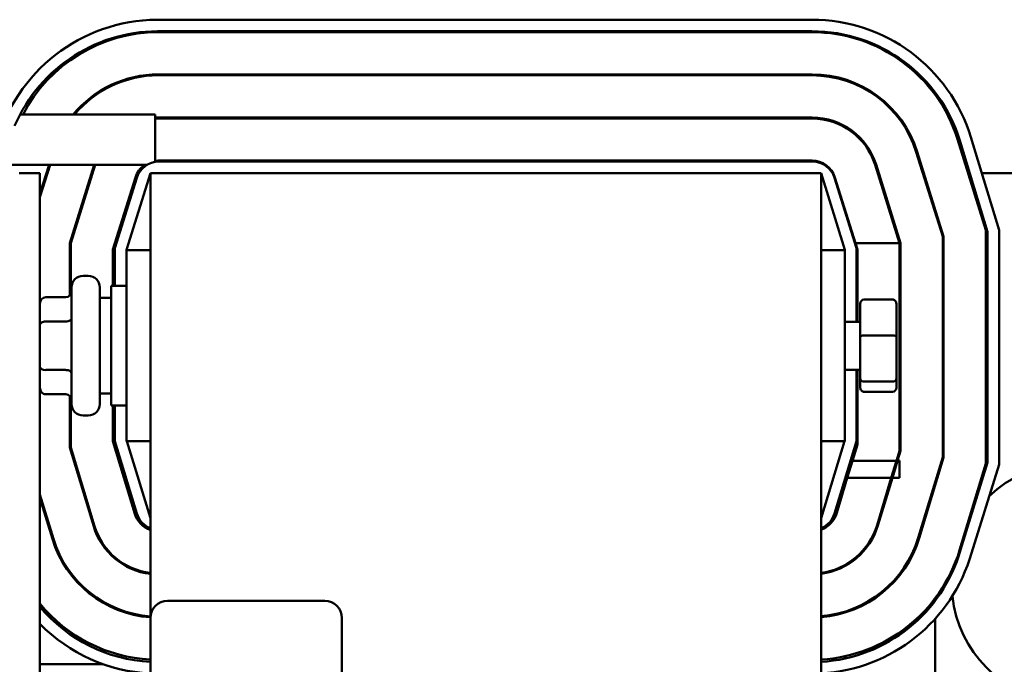
# Model space of a CAD drawing. Units: inches. Extents: x 3 to 129, y 1 to 100.
# Drawn here: x 86 to 91, y 46 to 49 of the extents above; entities that cross this region are included whole.
import ezdxf

# ---------------------------------------------------------------- set-up
doc = ezdxf.new("R2010")
doc.units = ezdxf.units.IN
doc.header["$LTSCALE"] = 6
doc.header["$MEASUREMENT"] = 0
doc.layers.add('Symbol (ANSI)', color=7, linetype='Continuous', lineweight=25)
doc.layers.add('Visible (ANSI)', color=7, linetype='Continuous', lineweight=50)
doc.styles.add('Note Text (ANSI)', font='tahoma.ttf')
doc.dimstyles.new('Default (ANSI)$7', dxfattribs={"dimscale": 6, "dimtxt": 0.12, "dimasz": 0.098425, "dimexe": 0.125, "dimexo": 0.0625, "dimgap": 0.031496, "dimtad": 0, "dimtih": 1, "dimtoh": 1, "dimrnd": 1e-08, "dimzin": 4, "dimdsep": 46, "dimtxsty": 'Note Text (ANSI)', "dimcen": 0.09, "dimdle": 0.393701, "dimclrd": 256, "dimclre": 256, "dimclrt": 256, "dimadec": 0, "dimazin": 1, "dimtfac": 1, "dimtofl": 0, "dimtmove": 0, "dimatfit": 3, "dimfxl": 1, "dimtolj": 1, "dimtzin": 4, "dimlwd": -1, "dimlwe": -1, "dimarcsym": 0})

msp = doc.modelspace()

# ---------------------------------------------------------------- linework, layer by layer
at = {"layer": 'Visible (ANSI)'}
for p, q in [((90.1134, 49.3869), (86.731, 49.3864)), ((86.73, 49.3264), (90.1136, 49.3269)), ((86.7022, 49.3219), (90.114, 49.3219)), ((90.114, 49.1019), (86.7022, 49.1019)), ((86.7022, 49.0969), (90.114, 49.0969)), ((86.6857, 48.8926), (85.9813, 48.8926)), ((86.6857, 48.8715), (86.6857, 48.8926)), ((86.6857, 48.8715), (86.6857, 48.8331)), ((90.114, 48.8769), (86.7022, 48.8769)), ((90.114, 48.8719), (86.7022, 48.8719)), ((86.6857, 48.6894), (86.6857, 48.8331)), ((90.8726, 48.7642), (91.0207, 48.2903)), ((91.0899, 48.2899), (90.943, 48.774)), ((90.8856, 48.7565), (91.0299, 48.2809)), ((86.6857, 48.6894), (86.6857, 48.651)), ((90.6579, 48.6971), (90.7957, 48.2559)), ((90.8007, 48.2567), (90.6626, 48.6986)), ((86.6432, 48.63), (85.9357, 48.63)), ((86.0849, 48.4621), (86.1374, 48.63)), ((86.1322, 48.63), (86.0849, 48.4788)), ((86.3679, 48.63), (86.2405, 48.2224)), ((86.2455, 48.2216), (86.3731, 48.63)), ((86.6857, 48.6456), (86.6857, 48.651)), ((86.7022, 48.6521), (90.114, 48.6521)), ((86.705, 48.6471), (90.1168, 48.6471)), ((90.5707, 48.2216), (90.4431, 48.63)), ((90.5757, 48.2224), (90.4479, 48.6315)), ((85.9769, 48.5871), (86.0849, 48.5871)), ((86.0849, 39.5871), (86.0849, 48.5871)), ((86.124, 48.5871), (86.1188, 48.5871)), ((86.3597, 48.5871), (86.3545, 48.5871)), ((86.5829, 48.5644), (86.4653, 48.1881)), ((86.4759, 48.1963), (86.5905, 48.5629)), ((86.5359, 48.1871), (86.6609, 48.5871)), ((86.6609, 48.5871), (90.1609, 48.5871)), ((86.6609, 48.5871), (86.6609, 46.2671)), ((90.1609, 39.5871), (90.1609, 48.5871)), ((90.1609, 48.5871), (90.2859, 48.1871)), ((90.2314, 48.5629), (90.3459, 48.1963)), ((90.2333, 48.5644), (90.3404, 48.2216)), ((90.4617, 48.5871), (90.4565, 48.5871)), ((90.6975, 48.5871), (90.6922, 48.5871)), ((90.937, 48.5871), (90.928, 48.5871)), ((92.2859, 48.5871), (90.9997, 48.5871)), ((86.5359, 48.3883), (86.5359, 48.414)), ((90.2859, 48.3961), (90.2859, 48.3883)), ((90.7957, 48.2559), (90.7957, 47.1057)), ((90.8007, 47.105), (90.8007, 48.2567)), ((91.0207, 48.2903), (91.0207, 47.0723)), ((91.0299, 48.2809), (91.0299, 47.0775)), ((91.0899, 47.0683), (91.0899, 48.2899)), ((86.2405, 48.2224), (86.2405, 47.9494)), ((86.2455, 47.9565), (86.2455, 48.2216)), ((86.4759, 47.9996), (86.4759, 48.1963)), ((90.3509, 48.1881), (90.3404, 48.2216)), ((90.3404, 48.2216), (90.5707, 48.2216)), ((90.3459, 48.1963), (90.3459, 47.8121)), ((90.5707, 48.2216), (90.5707, 47.1391)), ((90.5757, 47.1384), (90.5757, 48.2224)), ((86.4653, 48.1881), (86.4653, 47.9996)), ((86.5359, 48.1846), (86.5359, 48.1871)), ((86.5359, 48.1846), (86.5359, 47.1896)), ((86.5359, 48.1846), (86.6609, 48.1846)), ((90.1609, 48.1846), (90.2859, 48.1846)), ((90.2859, 48.1871), (90.2859, 48.1846)), ((90.2859, 47.1896), (90.2859, 48.1846)), ((90.3509, 47.8121), (90.3509, 48.1881)), ((86.3369, 48.0511), (86.3099, 48.0511)), ((86.2499, 47.3831), (86.2499, 47.9911)), ((86.3969, 47.9911), (86.3969, 47.3831)), ((86.4559, 47.3746), (86.4559, 47.9996)), ((86.5359, 47.9996), (86.4559, 47.9996)), ((86.1149, 47.94), (86.2199, 47.94)), ((86.3969, 47.9371), (86.4559, 47.9371)), ((90.3659, 47.9059), (90.3659, 47.7357)), ((90.5339, 47.9279), (90.3859, 47.9279)), ((90.5539, 47.7357), (90.5539, 47.9059)), ((86.1149, 47.8134), (86.2199, 47.8134)), ((90.3659, 47.8121), (90.2859, 47.8121)), ((90.3659, 47.7357), (90.3659, 47.5169)), ((90.5339, 47.7406), (90.3859, 47.7406)), ((90.5539, 47.5169), (90.5539, 47.7357)), ((86.1149, 47.5605), (86.2199, 47.5605)), ((90.3659, 47.5621), (90.2859, 47.5621)), ((90.3459, 47.5621), (90.3459, 47.1901)), ((90.3509, 47.1717), (90.3509, 47.5621)), ((90.3659, 47.5169), (90.3659, 47.4683)), ((90.3859, 47.4998), (90.5339, 47.4998)), ((90.5539, 47.4683), (90.5539, 47.5169)), ((86.1149, 47.4342), (86.2199, 47.4342)), ((86.3969, 47.4371), (86.4559, 47.4371)), ((90.5339, 47.4463), (90.3859, 47.4463)), ((86.2405, 47.4248), (86.2405, 47.1556)), ((86.2455, 47.1564), (86.2455, 47.4177)), ((86.5359, 47.3746), (86.4559, 47.3746)), ((86.4653, 47.3746), (86.4653, 47.189)), ((86.4759, 47.1901), (86.4759, 47.3746)), ((86.3369, 47.3231), (86.3099, 47.3231)), ((86.4653, 47.189), (86.5803, 46.81)), ((86.5906, 46.8123), (86.4759, 47.1901)), ((86.5359, 47.1896), (86.6609, 47.1896)), ((86.6609, 46.7871), (86.5388, 47.1896)), ((90.1609, 47.1896), (90.2859, 47.1896)), ((90.2831, 47.1896), (90.1609, 46.7871)), ((90.3459, 47.1901), (90.2313, 46.8123)), ((90.3254, 47.0876), (90.3509, 47.1717)), ((86.2405, 47.1556), (86.3652, 46.7447)), ((86.37, 46.7462), (86.2455, 47.1564)), ((90.5707, 47.1391), (90.5551, 47.0876)), ((90.5606, 47.0886), (90.5757, 47.1384)), ((90.2981, 46.9975), (90.3254, 47.0876)), ((90.5551, 47.0876), (90.3254, 47.0876)), ((90.5551, 47.0876), (90.5277, 46.9975)), ((90.533, 46.9975), (90.5603, 47.0876)), ((90.5603, 47.0876), (90.5606, 47.0886)), ((90.5707, 47.0876), (90.5603, 47.0876)), ((90.5606, 47.0886), (90.5707, 47.0886)), ((90.5707, 47.0886), (90.5707, 46.9975)), ((90.7957, 47.1057), (90.6683, 46.6859)), ((90.6731, 46.6844), (90.8007, 47.105)), ((91.0207, 47.0723), (90.8836, 46.6205)), ((91.0299, 47.0775), (90.8885, 46.6233)), ((90.946, 46.6062), (91.0899, 47.0683)), ((86.5359, 46.9563), (86.5359, 46.9924)), ((90.2427, 46.815), (90.2981, 46.9975)), ((90.2859, 46.9924), (90.2859, 46.9575)), ((90.5277, 46.9975), (90.2981, 46.9975)), ((90.5277, 46.9975), (90.453, 46.7512)), ((90.4578, 46.7497), (90.533, 46.9975)), ((90.5707, 46.9975), (90.533, 46.9975)), ((86.1547, 46.6808), (86.0849, 46.9107)), ((86.0849, 46.8935), (86.1499, 46.6794)), ((86.4259, 46.6285), (86.4259, 46.6367)), ((90.3959, 46.6395), (90.3959, 46.6313)), ((86.5359, 46.5364), (86.5359, 46.5421)), ((90.2859, 46.5442), (90.2859, 46.5385)), ((86.7509, 46.3571), (87.5709, 46.3571)), ((90.3959, 46.3479), (90.3959, 46.3422)), ((90.7559, 46.3568), (90.7559, 46.3695)), ((86.4259, 46.3401), (86.4259, 46.3458)), ((86.5359, 46.2941), (86.5359, 46.2993)), ((90.2859, 46.3007), (90.2859, 46.2955)), ((86.1318, 46.29), (86.1168, 46.29)), ((86.5704, 46.29), (86.5502, 46.29)), ((86.6609, 41.4471), (86.6609, 46.2671)), ((87.6609, 46.2671), (87.6609, 41.4471)), ((90.7559, 45.5026), (90.7559, 46.2627)), ((90.3959, 46.1007), (90.3959, 46.0884)), ((90.2859, 46.0682), (90.2859, 46.056)), ((86.4125, 46.0274), (86.0849, 46.0274))]:
    msp.add_line(p, q, dxfattribs=at)
for centre, radius, start, end in [((86.7017, 48.5123), 0.8747, 88.0802, 162.9235), ((90.1136, 48.5193), 0.8676, 17.0697, 90.0159), ((86.7017, 48.5123), 0.8147, 88.0104, 156.8042), ((90.1136, 48.5193), 0.8076, 17.0766, 90), ((86.7022, 48.5271), 0.7948, 90, 152.6246), ((90.114, 48.5271), 0.7948, 17.354, 90), ((86.7022, 48.5271), 0.5748, 90, 140.5198), ((86.7022, 48.5271), 0.5698, 90, 140.1044), ((90.114, 48.5271), 0.5748, 17.354, 90), ((90.114, 48.5271), 0.5698, 17.354, 90), ((86.7022, 48.5271), 0.3498, 90, 92.7053), ((86.7022, 48.5271), 0.3448, 90, 92.7446), ((90.114, 48.5271), 0.3498, 17.354, 90), ((90.114, 48.5271), 0.3448, 17.354, 90), ((86.7022, 48.5271), 0.125, 124.6378, 162.646), ((86.705, 48.5271), 0.12, 90, 162.646), ((86.7022, 48.5271), 0.125, 90, 97.59), ((90.114, 48.5271), 0.125, 17.354, 90), ((90.1168, 48.5271), 0.12, 17.354, 90), ((86.3099, 47.9911), 0.06, 90, 180), ((86.3369, 47.9911), 0.06, 0, 90), ((86.3099, 47.3831), 0.06, 180, 270), ((86.3369, 47.3831), 0.06, 270, 0), ((91.4675, 46.4488), 0.625, 186.1527, 133.3384), ((86.7026, 46.8471), 0.1278, 196.8805, 250.9636), ((86.7054, 46.8471), 0.12, 196.8805, 248.2358), ((90.1136, 46.8542), 0.1349, 290.5308, 343.1195), ((90.1164, 46.8471), 0.12, 291.7642, 343.1195), ((91.4675, 46.4488), 0.625, 148.0611, 149.9496), ((86.7026, 46.8471), 0.3526, 196.8805, 263.2104), ((86.7026, 46.8471), 0.3476, 196.8805, 263.1122), ((90.1136, 46.8542), 0.3547, 277.6643, 343.1195), ((90.1136, 46.8542), 0.3597, 277.5571, 343.1195), ((86.7026, 46.8471), 0.5776, 196.8805, 265.8613), ((86.7026, 46.8471), 0.5726, 196.8805, 265.8251), ((90.1136, 46.8542), 0.5797, 274.6806, 343.1195), ((90.1136, 46.8542), 0.5847, 274.6405, 343.1195), ((90.114, 46.8422), 0.8048, 273.3422, 344.2157), ((90.1136, 46.8542), 0.8047, 273.37, 343.1195), ((90.114, 46.8422), 0.8648, 273.1101, 344.1622), ((91.4675, 46.4488), 0.625, 173.2047, 174.7794), ((86.7509, 46.2671), 0.09, 90, 180), ((87.5709, 46.2671), 0.09, 0, 90), ((86.7026, 46.8471), 0.7976, 219.2471, 267.0041), ((86.7022, 46.8422), 0.8048, 219.9123, 267.0582), ((86.7022, 46.8422), 0.8648, 224.4542, 267.2625)]:
    msp.add_arc(centre, radius, start, end, dxfattribs=at)
for centre, major_axis, ratio, start_param, end_param in [((86.1149, 47.9054), (0, -0.0346), 0.866026, 3.141593, 4.712389), ((86.2199, 47.9746), (0, 0.0346), 0.866026, 3.141593, 4.712389), ((90.3859, 47.9059), (0, -0.022), 0.90953, 3.141593, 4.712389), ((90.5339, 47.9059), (0, -0.022), 0.90953, 1.570796, 3.141593), ((86.1149, 47.7961), (0.03, 0), 0.576479, 1.570796, 3.141593), ((86.2199, 47.8307), (-0.03, 0), 0.576479, 1.570796, 3.141593), ((90.3859, 47.7357), (-0.02, 0), 0.244161, 4.712389, 6.283185), ((90.5339, 47.7357), (0.02, 0), 0.244161, 0, 1.570796), ((86.1149, 47.5778), (0.03, 0), 0.578221, 3.141593, 4.712389), ((86.2199, 47.5431), (-0.03, 0), 0.578221, 3.141593, 4.712389), ((90.3859, 47.5169), (-0.02, 0), 0.855309, 0, 1.570796), ((90.5339, 47.5169), (0.02, 0), 0.855309, 4.712389, 6.283185), ((86.1149, 47.4689), (0, 0.0346), 0.866026, 1.570796, 3.141593), ((86.2199, 47.3996), (0, 0.0346), 0.866026, 4.712389, 6.283185), ((90.3859, 47.4683), (0, 0.022), 0.90953, 1.570796, 3.141593), ((90.5339, 47.4683), (0, 0.022), 0.90953, 3.141593, 4.712389)]:
    msp.add_ellipse(centre, major_axis=major_axis, ratio=ratio, start_param=start_param, end_param=end_param, dxfattribs=at)

# ---------------------------------------------------------------- leaders
at = {"layer": 'Symbol (ANSI)', "annotation_type": 0, "has_hookline": 1, "hookline_direction": 0, "text_width": 0.3095}
msp.add_leader([(88.5398, 44.6875), (94.8463, 47.6444), (95.4369, 47.6444)], dimstyle='Default (ANSI)$7', override={"dimtad": 0}, dxfattribs=at)

doc.saveas('drawing.dxf')
